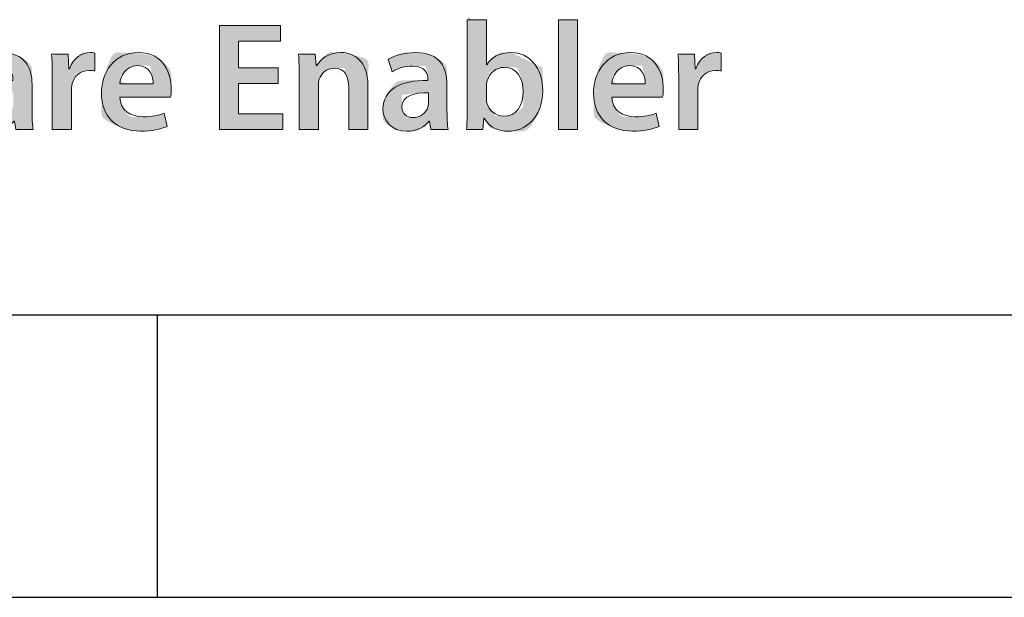
# Model space of a CAD drawing. Units: millimetres. Extents: x -41 to 379, y -37 to 257.
# Drawn here: x 303 to 321, y -37 to -27 of the extents above; entities that cross this region are included whole.
import ezdxf
from ezdxf.lldxf.tags import DXFTag

# ---------------------------------------------------------------- set-up
doc = ezdxf.new("R2010")
doc.units = ezdxf.units.MM
doc.layers.add('_U+56FE_U+5C42 1', color=7, linetype='Continuous')
doc.layers.add('EFEXPLORER-ENCLOSURE-DXF_FORMAT', color=7, linetype='Continuous')
tags = doc.linetypes.add('DASHED', pattern=[25.72, 12.86, -12.86]).pattern_tags.tags
tags[6:7] = [DXFTag(74, 4), DXFTag(75, 0), DXFTag(340, '0'), DXFTag(46, 0.0), DXFTag(50, 0.0), DXFTag(44, 0.0), DXFTag(45, 0.0)]
tags[4:5] = [DXFTag(74, 4), DXFTag(75, 0), DXFTag(340, '0'), DXFTag(46, 0.0), DXFTag(50, 0.0), DXFTag(44, 0.0), DXFTag(45, 0.0)]

# ---------------------------------------------------------------- blocks, each defined once
blk = doc.blocks.new('block 8')
at = {"layer": '_U+56FE_U+5C42 1'}
h = blk.add_hatch(color=148, dxfattribs=at)
h.dxf.hatch_style = 2
edge = h.paths.add_edge_path()
edge.add_spline(control_points=[(317.37, -318.75), (317.37, -318.75), (317.37, -318.75), (317.34, -323.81), (317.34, -329.77), (313.51, -332.74), (309.73, -332.74), (307.57, -332.74), (305.65, -331.92), (304.43, -329.85), (304.43, -329.85), (304.36, -329.85), (304.36, -329.85), (304.36, -329.85), (304.17, -332.36), (304.17, -332.36), (304.17, -332.36), (300.57, -332.36), (300.57, -332.36), (300.65, -331.25), (300.71, -329.41), (300.71, -327.7), (300.71, -327.7), (300.71, -308.15), (300.71, -308.15), (300.71, -308.15), (304.92, -308.15), (304.92, -308.15), (304.92, -308.15), (304.92, -318.07), (304.92, -318.07), (304.92, -318.07), (304.99, -318.07), (304.99, -318.07), (306.01, -316.44), (307.85, -315.39), (310.35, -315.39), (314.43, -315.39), (317.37, -318.75)], knot_values=[-1, 0, 0, 0, 0, 0, 1, 1, 1, 2, 2, 2, 3, 3, 3, 4, 4, 4, 5, 5, 5, 6, 6, 6, 7, 7, 7, 8, 8, 8, 9, 9, 9, 10, 10, 10, 11, 11, 11, 12, 12, 12, 12], degree=3, periodic=0)
edge = h.paths.add_edge_path()
edge.add_spline(control_points=[(306.94, -329.41), (306.94, -329.41), (306.94, -329.41), (308.79, -329.41), (311.44, -329.41), (313.06, -327.33), (313.06, -323.98), (313.06, -321.06), (311.63, -318.66), (308.83, -318.66), (307.11, -318.66), (305.52, -319.88), (305.06, -321.76), (304.98, -322.08), (304.92, -322.44), (304.92, -322.84), (304.92, -322.84), (304.92, -325.46), (304.92, -325.46), (304.92, -325.81), (304.96, -326.15), (305.03, -326.45), (305.47, -328.15), (306.94, -329.41)], knot_values=[-1, 0, 0, 0, 0, 0, 1, 1, 1, 2, 2, 2, 3, 3, 3, 4, 4, 4, 5, 5, 5, 6, 6, 6, 7, 7, 7, 7], degree=3, periodic=0)
h = blk.add_hatch(color=148, dxfattribs=at)
h.dxf.hatch_style = 2
h.paths.add_polyline_path([(320.82, -308.15), (325.03, -308.15), (325.03, -332.36), (320.82, -332.36)])
h = blk.add_hatch(color=148, dxfattribs=at)
h.dxf.hatch_style = 2
h.paths.add_polyline_path([(259.04, -322.18), (250.28, -322.18), (250.28, -328.9), (260.07, -328.9), (260.07, -332.36), (246.06, -332.36), (246.06, -309.4), (259.56, -309.4), (259.56, -312.86), (250.28, -312.86), (250.28, -318.75), (259.04, -318.75)])
h = blk.add_hatch(color=148, dxfattribs=at)
h.dxf.hatch_style = 2
edge = h.paths.add_edge_path()
edge.add_spline(control_points=[(191.78, -316.88), (191.78, -316.88), (191.78, -316.88), (191.78, -316.88), (193.05, -316.11), (195.21, -315.39), (197.84, -315.39), (203.2, -315.39), (204.73, -318.76), (204.73, -322.41), (204.73, -322.41), (204.73, -328.36), (204.73, -328.36), (204.73, -329.87), (204.81, -331.34), (204.99, -332.36), (204.99, -332.36), (201.19, -332.36), (201.19, -332.36), (201.19, -332.36), (200.9, -330.51), (200.9, -330.51), (200.9, -330.51), (200.8, -330.51), (200.8, -330.51), (199.79, -331.82), (198.04, -332.74), (195.87, -332.74), (192.47, -332.74), (190.6, -330.32), (190.6, -327.8), (190.6, -323.62), (194.33, -321.49), (200.52, -321.52), (200.52, -321.52), (200.52, -321.25), (200.52, -321.25), (200.52, -320.18), (200.1, -318.35), (197.12, -318.36), (195.49, -318.36), (193.76, -318.89), (192.62, -319.61), (192.62, -319.61), (191.78, -316.88)], knot_values=[-1, 0, 0, 0, 0, 0, 1, 1, 1, 2, 2, 2, 3, 3, 3, 4, 4, 4, 5, 5, 5, 6, 6, 6, 7, 7, 7, 8, 8, 8, 9, 9, 9, 10, 10, 10, 11, 11, 11, 12, 12, 12, 13, 13, 13, 14, 14, 14, 14], degree=3, periodic=0)
edge = h.paths.add_edge_path()
edge.add_spline(control_points=[(200.63, -324.24), (200.63, -324.24), (200.63, -324.24), (200.63, -324.24), (197.62, -324.2), (194.78, -324.83), (194.78, -327.35), (194.78, -328.96), (195.85, -329.73), (197.19, -329.73), (198.89, -329.73), (200.11, -328.63), (200.52, -327.42), (200.61, -327.13), (200.63, -326.8), (200.63, -326.51), (200.63, -326.51), (200.63, -324.24)], knot_values=[-1, 0, 0, 0, 0, 0, 1, 1, 1, 2, 2, 2, 3, 3, 3, 4, 4, 4, 5, 5, 5, 5], degree=3, periodic=0)
h = blk.add_hatch(color=148, dxfattribs=at)
h.dxf.hatch_style = 2
edge = h.paths.add_edge_path()
edge.add_spline(control_points=[(217.82, -319.33), (217.82, -319.33), (217.82, -319.33), (217.31, -319.33), (215.29, -319.33), (213.9, -320.6), (213.52, -322.51), (213.45, -322.88), (213.42, -323.32), (213.42, -323.76), (213.42, -323.76), (213.42, -332.36), (213.42, -332.36), (213.42, -332.36), (209.2, -332.36), (209.2, -332.36), (209.2, -332.36), (209.2, -321.13), (209.2, -321.13), (209.2, -318.88), (209.16, -317.25), (209.06, -315.77), (209.06, -315.77), (212.71, -315.77), (212.71, -315.77), (212.71, -315.77), (212.87, -318.95), (212.87, -318.95), (212.87, -318.95), (212.98, -318.95), (212.98, -318.95), (213.81, -316.59), (215.76, -315.39), (217.56, -315.39), (217.98, -315.39), (218.22, -315.41), (218.56, -315.49), (218.56, -315.49), (218.56, -319.45), (218.56, -319.45), (218.19, -319.37), (217.82, -319.33)], knot_values=[-1, 0, 0, 0, 0, 0, 1, 1, 1, 2, 2, 2, 3, 3, 3, 4, 4, 4, 5, 5, 5, 6, 6, 6, 7, 7, 7, 8, 8, 8, 9, 9, 9, 10, 10, 10, 11, 11, 11, 12, 12, 12, 13, 13, 13, 13], degree=3, periodic=0)
h = blk.add_hatch(color=148, dxfattribs=at)
h.dxf.hatch_style = 2
edge = h.paths.add_edge_path()
edge.add_spline(control_points=[(231.09, -332.72), (231.09, -332.72), (231.09, -332.72), (228.65, -332.72), (223.23, -332.72), (220.04, -329.39), (220.04, -324.31), (220.04, -319.76), (222.83, -315.39), (228.22, -315.39), (233.68, -315.39), (235.43, -319.87), (235.43, -323.48), (235.43, -324.25), (235.36, -324.88), (235.28, -325.23), (235.28, -325.23), (224.08, -325.23), (224.08, -325.23), (224.19, -328.22), (226.54, -329.54), (229.25, -329.54), (231.2, -329.54), (232.59, -329.24), (233.88, -328.77), (233.88, -328.77), (234.5, -331.66), (234.5, -331.66), (233.07, -332.27), (231.09, -332.72)], knot_values=[-1, 0, 0, 0, 0, 0, 1, 1, 1, 2, 2, 2, 3, 3, 3, 4, 4, 4, 5, 5, 5, 6, 6, 6, 7, 7, 7, 8, 8, 8, 9, 9, 9, 9], degree=3, periodic=0)
edge = h.paths.add_edge_path()
edge.add_spline(control_points=[(230.82, -318.26), (230.82, -318.26), (230.82, -318.26), (227.96, -318.26), (225.34, -318.26), (224.26, -320.61), (224.07, -322.3), (224.07, -322.3), (231.46, -322.3), (231.46, -322.3), (231.48, -320.8), (230.82, -318.26)], knot_values=[-1, 0, 0, 0, 0, 0, 1, 1, 1, 2, 2, 2, 3, 3, 3, 3], degree=3, periodic=0)
h = blk.add_hatch(color=148, dxfattribs=at)
h.dxf.hatch_style = 2
edge = h.paths.add_edge_path()
edge.add_spline(control_points=[(273.68, -318.82), (273.68, -318.82), (273.68, -318.82), (271.37, -318.82), (269.67, -318.82), (268.51, -320.01), (268.07, -321.29), (267.94, -321.63), (267.87, -322.14), (267.87, -322.62), (267.87, -322.62), (267.87, -332.36), (267.87, -332.36), (267.87, -332.36), (263.66, -332.36), (263.66, -332.36), (263.66, -332.36), (263.66, -320.71), (263.66, -320.71), (263.66, -318.8), (263.6, -317.21), (263.52, -315.77), (263.52, -315.77), (267.2, -315.77), (267.2, -315.77), (267.2, -315.77), (267.41, -318.28), (267.41, -318.28), (267.41, -318.28), (267.51, -318.28), (267.51, -318.28), (268.24, -317), (270.05, -315.39), (272.84, -315.39), (275.74, -315.39), (278.79, -317.25), (278.79, -322.54), (278.79, -322.54), (278.79, -332.36), (278.79, -332.36), (278.79, -332.36), (274.58, -332.36), (274.58, -332.36), (274.58, -332.36), (274.58, -323.04), (274.58, -323.04), (274.58, -320.64), (273.68, -318.82)], knot_values=[-1, 0, 0, 0, 0, 0, 1, 1, 1, 2, 2, 2, 3, 3, 3, 4, 4, 4, 5, 5, 5, 6, 6, 6, 7, 7, 7, 8, 8, 8, 9, 9, 9, 10, 10, 10, 11, 11, 11, 12, 12, 12, 13, 13, 13, 14, 14, 14, 15, 15, 15, 15], degree=3, periodic=0)
h = blk.add_hatch(color=148, dxfattribs=at)
h.dxf.hatch_style = 2
edge = h.paths.add_edge_path()
edge.add_spline(control_points=[(283.29, -316.88), (283.29, -316.88), (283.29, -316.88), (283.29, -316.88), (284.56, -316.11), (286.72, -315.39), (289.35, -315.39), (294.71, -315.39), (296.24, -318.76), (296.24, -322.41), (296.24, -322.41), (296.24, -328.36), (296.24, -328.36), (296.24, -329.87), (296.32, -331.34), (296.5, -332.36), (296.5, -332.36), (292.7, -332.36), (292.7, -332.36), (292.7, -332.36), (292.41, -330.51), (292.41, -330.51), (292.41, -330.51), (292.31, -330.51), (292.31, -330.51), (291.3, -331.82), (289.54, -332.74), (287.37, -332.74), (283.98, -332.74), (282.11, -330.32), (282.11, -327.8), (282.11, -323.62), (285.84, -321.49), (292.03, -321.52), (292.03, -321.52), (292.03, -321.25), (292.03, -321.25), (292.03, -320.18), (291.61, -318.35), (288.63, -318.36), (286.99, -318.36), (285.27, -318.89), (284.13, -319.61), (284.13, -319.61), (283.29, -316.88)], knot_values=[-1, 0, 0, 0, 0, 0, 1, 1, 1, 2, 2, 2, 3, 3, 3, 4, 4, 4, 5, 5, 5, 6, 6, 6, 7, 7, 7, 8, 8, 8, 9, 9, 9, 10, 10, 10, 11, 11, 11, 12, 12, 12, 13, 13, 13, 14, 14, 14, 14], degree=3, periodic=0)
edge = h.paths.add_edge_path()
edge.add_spline(control_points=[(292.14, -324.24), (292.14, -324.24), (292.14, -324.24), (292.14, -324.24), (289.13, -324.2), (286.29, -324.83), (286.29, -327.35), (286.29, -328.96), (287.36, -329.73), (288.7, -329.73), (290.4, -329.73), (291.62, -328.63), (292.03, -327.42), (292.12, -327.13), (292.14, -326.8), (292.14, -326.51), (292.14, -326.51), (292.14, -324.24)], knot_values=[-1, 0, 0, 0, 0, 0, 1, 1, 1, 2, 2, 2, 3, 3, 3, 4, 4, 4, 5, 5, 5, 5], degree=3, periodic=0)
h = blk.add_hatch(color=148, dxfattribs=at)
h.dxf.hatch_style = 2
edge = h.paths.add_edge_path()
edge.add_spline(control_points=[(339.59, -332.72), (339.59, -332.72), (339.59, -332.72), (337.16, -332.72), (331.73, -332.72), (328.55, -329.39), (328.55, -324.31), (328.55, -319.76), (331.33, -315.39), (336.73, -315.39), (342.18, -315.39), (343.94, -319.87), (343.94, -323.48), (343.94, -324.25), (343.87, -324.88), (343.79, -325.23), (343.79, -325.23), (332.58, -325.23), (332.58, -325.23), (332.7, -328.22), (335.04, -329.54), (337.75, -329.54), (339.71, -329.54), (341.1, -329.24), (342.38, -328.77), (342.38, -328.77), (343.01, -331.66), (343.01, -331.66), (341.57, -332.27), (339.59, -332.72)], knot_values=[-1, 0, 0, 0, 0, 0, 1, 1, 1, 2, 2, 2, 3, 3, 3, 4, 4, 4, 5, 5, 5, 6, 6, 6, 7, 7, 7, 8, 8, 8, 9, 9, 9, 9], degree=3, periodic=0)
edge = h.paths.add_edge_path()
edge.add_spline(control_points=[(339.33, -318.26), (339.33, -318.26), (339.33, -318.26), (336.47, -318.26), (333.85, -318.26), (332.76, -320.61), (332.57, -322.3), (332.57, -322.3), (339.97, -322.3), (339.97, -322.3), (339.99, -320.8), (339.33, -318.26)], knot_values=[-1, 0, 0, 0, 0, 0, 1, 1, 1, 2, 2, 2, 3, 3, 3, 3], degree=3, periodic=0)
h = blk.add_hatch(color=148, dxfattribs=at)
h.dxf.hatch_style = 2
edge = h.paths.add_edge_path()
edge.add_spline(control_points=[(355.96, -319.33), (355.96, -319.33), (355.96, -319.33), (355.44, -319.33), (353.42, -319.33), (352.03, -320.6), (351.66, -322.51), (351.58, -322.88), (351.55, -323.32), (351.55, -323.76), (351.55, -323.76), (351.55, -332.36), (351.55, -332.36), (351.55, -332.36), (347.33, -332.36), (347.33, -332.36), (347.33, -332.36), (347.33, -321.13), (347.33, -321.13), (347.33, -318.88), (347.29, -317.25), (347.2, -315.77), (347.2, -315.77), (350.84, -315.77), (350.84, -315.77), (350.84, -315.77), (351, -318.95), (351, -318.95), (351, -318.95), (351.12, -318.95), (351.12, -318.95), (351.94, -316.59), (353.89, -315.39), (355.7, -315.39), (356.11, -315.39), (356.35, -315.41), (356.69, -315.49), (356.69, -315.49), (356.69, -319.45), (356.69, -319.45), (356.33, -319.37), (355.96, -319.33)], knot_values=[-1, 0, 0, 0, 0, 0, 1, 1, 1, 2, 2, 2, 3, 3, 3, 4, 4, 4, 5, 5, 5, 6, 6, 6, 7, 7, 7, 8, 8, 8, 9, 9, 9, 10, 10, 10, 11, 11, 11, 12, 12, 12, 13, 13, 13, 13], degree=3, periodic=0)
at = {"layer": '_U+56FE_U+5C42 1', "lineweight": 0}
for points in [[(320.82, -308.15), (325.03, -308.15), (325.03, -332.36), (320.82, -332.36), (320.82, -308.15)], [(259.04, -322.18), (250.28, -322.18), (250.28, -328.9), (260.07, -328.9), (260.07, -332.36), (246.06, -332.36), (246.06, -309.4), (259.56, -309.4), (259.56, -312.86), (250.28, -312.86), (250.28, -318.75), (259.04, -318.75), (259.04, -322.18)]]:
    blk.add_lwpolyline(points, dxfattribs=at)
for points, knots in [([(300.57, -332.36), (300.65, -331.25), (300.71, -329.41), (300.71, -327.7), (300.71, -327.7), (300.71, -308.15), (300.71, -308.15), (300.71, -308.15), (304.92, -308.15), (304.92, -308.15), (304.92, -308.15), (304.92, -318.07), (304.92, -318.07), (304.92, -318.07), (304.99, -318.07), (304.99, -318.07), (306.01, -316.44), (307.85, -315.39), (310.35, -315.39), (314.43, -315.39), (317.37, -318.75), (317.34, -323.81), (317.34, -329.77), (313.51, -332.74), (309.73, -332.74), (307.57, -332.74), (305.65, -331.92), (304.43, -329.85), (304.43, -329.85), (304.36, -329.85), (304.36, -329.85), (304.36, -329.85), (304.17, -332.36), (304.17, -332.36), (304.17, -332.36), (300.57, -332.36), (300.57, -332.36)], [0, 0, 0, 0, 1, 1, 1, 2, 2, 2, 3, 3, 3, 4, 4, 4, 5, 5, 5, 6, 6, 6, 7, 7, 7, 8, 8, 8, 9, 9, 9, 10, 10, 10, 11, 11, 11, 12, 12, 12, 12]), ([(201.19, -332.36), (201.19, -332.36), (200.9, -330.51), (200.9, -330.51), (200.9, -330.51), (200.8, -330.51), (200.8, -330.51), (199.79, -331.82), (198.04, -332.74), (195.87, -332.74), (192.47, -332.74), (190.6, -330.32), (190.6, -327.8), (190.6, -323.62), (194.33, -321.49), (200.52, -321.52), (200.52, -321.52), (200.52, -321.25), (200.52, -321.25), (200.52, -320.18), (200.1, -318.35), (197.12, -318.36), (195.49, -318.36), (193.76, -318.89), (192.62, -319.61), (192.62, -319.61), (191.78, -316.88), (191.78, -316.88), (193.05, -316.11), (195.21, -315.39), (197.84, -315.39), (203.2, -315.39), (204.73, -318.76), (204.73, -322.41), (204.73, -322.41), (204.73, -328.36), (204.73, -328.36), (204.73, -329.87), (204.81, -331.34), (204.99, -332.36), (204.99, -332.36), (201.19, -332.36), (201.19, -332.36)], [0, 0, 0, 0, 1, 1, 1, 2, 2, 2, 3, 3, 3, 4, 4, 4, 5, 5, 5, 6, 6, 6, 7, 7, 7, 8, 8, 8, 9, 9, 9, 10, 10, 10, 11, 11, 11, 12, 12, 12, 13, 13, 13, 14, 14, 14, 14]), ([(209.2, -321.13), (209.2, -318.88), (209.16, -317.25), (209.06, -315.77), (209.06, -315.77), (212.71, -315.77), (212.71, -315.77), (212.71, -315.77), (212.87, -318.95), (212.87, -318.95), (212.87, -318.95), (212.98, -318.95), (212.98, -318.95), (213.81, -316.59), (215.76, -315.39), (217.56, -315.39), (217.98, -315.39), (218.22, -315.41), (218.56, -315.49), (218.56, -315.49), (218.56, -319.45), (218.56, -319.45), (218.19, -319.37), (217.82, -319.33), (217.31, -319.33), (215.29, -319.33), (213.9, -320.6), (213.52, -322.51), (213.45, -322.88), (213.42, -323.32), (213.42, -323.76), (213.42, -323.76), (213.42, -332.36), (213.42, -332.36), (213.42, -332.36), (209.2, -332.36), (209.2, -332.36), (209.2, -332.36), (209.2, -321.13), (209.2, -321.13)], [0, 0, 0, 0, 1, 1, 1, 2, 2, 2, 3, 3, 3, 4, 4, 4, 5, 5, 5, 6, 6, 6, 7, 7, 7, 8, 8, 8, 9, 9, 9, 10, 10, 10, 11, 11, 11, 12, 12, 12, 13, 13, 13, 13]), ([(224.08, -325.23), (224.19, -328.22), (226.54, -329.54), (229.25, -329.54), (231.2, -329.54), (232.59, -329.24), (233.88, -328.77), (233.88, -328.77), (234.5, -331.66), (234.5, -331.66), (233.07, -332.27), (231.09, -332.72), (228.65, -332.72), (223.23, -332.72), (220.04, -329.39), (220.04, -324.31), (220.04, -319.76), (222.83, -315.39), (228.22, -315.39), (233.68, -315.39), (235.43, -319.87), (235.43, -323.48), (235.43, -324.25), (235.36, -324.88), (235.28, -325.23), (235.28, -325.23), (224.08, -325.23), (224.08, -325.23)], [0, 0, 0, 0, 1, 1, 1, 2, 2, 2, 3, 3, 3, 4, 4, 4, 5, 5, 5, 6, 6, 6, 7, 7, 7, 8, 8, 8, 9, 9, 9, 9]), ([(263.66, -320.71), (263.66, -318.8), (263.6, -317.21), (263.52, -315.77), (263.52, -315.77), (267.2, -315.77), (267.2, -315.77), (267.2, -315.77), (267.41, -318.28), (267.41, -318.28), (267.41, -318.28), (267.51, -318.28), (267.51, -318.28), (268.24, -317), (270.05, -315.39), (272.84, -315.39), (275.74, -315.39), (278.79, -317.25), (278.79, -322.54), (278.79, -322.54), (278.79, -332.36), (278.79, -332.36), (278.79, -332.36), (274.58, -332.36), (274.58, -332.36), (274.58, -332.36), (274.58, -323.04), (274.58, -323.04), (274.58, -320.64), (273.68, -318.82), (271.37, -318.82), (269.67, -318.82), (268.51, -320.01), (268.07, -321.29), (267.94, -321.63), (267.87, -322.14), (267.87, -322.62), (267.87, -322.62), (267.87, -332.36), (267.87, -332.36), (267.87, -332.36), (263.66, -332.36), (263.66, -332.36), (263.66, -332.36), (263.66, -320.71), (263.66, -320.71)], [0, 0, 0, 0, 1, 1, 1, 2, 2, 2, 3, 3, 3, 4, 4, 4, 5, 5, 5, 6, 6, 6, 7, 7, 7, 8, 8, 8, 9, 9, 9, 10, 10, 10, 11, 11, 11, 12, 12, 12, 13, 13, 13, 14, 14, 14, 15, 15, 15, 15]), ([(292.7, -332.36), (292.7, -332.36), (292.41, -330.51), (292.41, -330.51), (292.41, -330.51), (292.31, -330.51), (292.31, -330.51), (291.3, -331.82), (289.54, -332.74), (287.37, -332.74), (283.98, -332.74), (282.11, -330.32), (282.11, -327.8), (282.11, -323.62), (285.84, -321.49), (292.03, -321.52), (292.03, -321.52), (292.03, -321.25), (292.03, -321.25), (292.03, -320.18), (291.61, -318.35), (288.63, -318.36), (286.99, -318.36), (285.27, -318.89), (284.13, -319.61), (284.13, -319.61), (283.29, -316.88), (283.29, -316.88), (284.56, -316.11), (286.72, -315.39), (289.35, -315.39), (294.71, -315.39), (296.24, -318.76), (296.24, -322.41), (296.24, -322.41), (296.24, -328.36), (296.24, -328.36), (296.24, -329.87), (296.32, -331.34), (296.5, -332.36), (296.5, -332.36), (292.7, -332.36), (292.7, -332.36)], [0, 0, 0, 0, 1, 1, 1, 2, 2, 2, 3, 3, 3, 4, 4, 4, 5, 5, 5, 6, 6, 6, 7, 7, 7, 8, 8, 8, 9, 9, 9, 10, 10, 10, 11, 11, 11, 12, 12, 12, 13, 13, 13, 14, 14, 14, 14]), ([(332.58, -325.23), (332.7, -328.22), (335.04, -329.54), (337.75, -329.54), (339.71, -329.54), (341.1, -329.24), (342.38, -328.77), (342.38, -328.77), (343.01, -331.66), (343.01, -331.66), (341.57, -332.27), (339.59, -332.72), (337.16, -332.72), (331.73, -332.72), (328.55, -329.39), (328.55, -324.31), (328.55, -319.76), (331.33, -315.39), (336.73, -315.39), (342.18, -315.39), (343.94, -319.87), (343.94, -323.48), (343.94, -324.25), (343.87, -324.88), (343.79, -325.23), (343.79, -325.23), (332.58, -325.23), (332.58, -325.23)], [0, 0, 0, 0, 1, 1, 1, 2, 2, 2, 3, 3, 3, 4, 4, 4, 5, 5, 5, 6, 6, 6, 7, 7, 7, 8, 8, 8, 9, 9, 9, 9]), ([(347.33, -321.13), (347.33, -318.88), (347.29, -317.25), (347.2, -315.77), (347.2, -315.77), (350.84, -315.77), (350.84, -315.77), (350.84, -315.77), (351, -318.95), (351, -318.95), (351, -318.95), (351.12, -318.95), (351.12, -318.95), (351.94, -316.59), (353.89, -315.39), (355.7, -315.39), (356.11, -315.39), (356.35, -315.41), (356.69, -315.49), (356.69, -315.49), (356.69, -319.45), (356.69, -319.45), (356.33, -319.37), (355.96, -319.33), (355.44, -319.33), (353.42, -319.33), (352.03, -320.6), (351.66, -322.51), (351.58, -322.88), (351.55, -323.32), (351.55, -323.76), (351.55, -323.76), (351.55, -332.36), (351.55, -332.36), (351.55, -332.36), (347.33, -332.36), (347.33, -332.36), (347.33, -332.36), (347.33, -321.13), (347.33, -321.13)], [0, 0, 0, 0, 1, 1, 1, 2, 2, 2, 3, 3, 3, 4, 4, 4, 5, 5, 5, 6, 6, 6, 7, 7, 7, 8, 8, 8, 9, 9, 9, 10, 10, 10, 11, 11, 11, 12, 12, 12, 13, 13, 13, 13]), ([(231.46, -322.3), (231.48, -320.8), (230.82, -318.26), (227.96, -318.26), (225.34, -318.26), (224.26, -320.61), (224.07, -322.3), (224.07, -322.3), (231.46, -322.3), (231.46, -322.3)], [0, 0, 0, 0, 1, 1, 1, 2, 2, 2, 3, 3, 3, 3]), ([(304.92, -325.46), (304.92, -325.81), (304.96, -326.15), (305.03, -326.45), (305.47, -328.15), (306.94, -329.41), (308.79, -329.41), (311.44, -329.41), (313.06, -327.33), (313.06, -323.98), (313.06, -321.06), (311.63, -318.66), (308.83, -318.66), (307.11, -318.66), (305.52, -319.88), (305.06, -321.76), (304.98, -322.08), (304.92, -322.44), (304.92, -322.84), (304.92, -322.84), (304.92, -325.46), (304.92, -325.46)], [0, 0, 0, 0, 1, 1, 1, 2, 2, 2, 3, 3, 3, 4, 4, 4, 5, 5, 5, 6, 6, 6, 7, 7, 7, 7]), ([(339.97, -322.3), (339.99, -320.8), (339.33, -318.26), (336.47, -318.26), (333.85, -318.26), (332.76, -320.61), (332.57, -322.3), (332.57, -322.3), (339.97, -322.3), (339.97, -322.3)], [0, 0, 0, 0, 1, 1, 1, 2, 2, 2, 3, 3, 3, 3]), ([(292.14, -324.24), (289.13, -324.2), (286.29, -324.83), (286.29, -327.35), (286.29, -328.96), (287.36, -329.73), (288.7, -329.73), (290.4, -329.73), (291.62, -328.63), (292.03, -327.42), (292.12, -327.13), (292.14, -326.8), (292.14, -326.51), (292.14, -326.51), (292.14, -324.24), (292.14, -324.24)], [0, 0, 0, 0, 1, 1, 1, 2, 2, 2, 3, 3, 3, 4, 4, 4, 5, 5, 5, 5])]:
    blk.add_open_spline(points, degree=3, knots=knots, dxfattribs=at)
blk = doc.blocks.new('block 7')
at = {"layer": '_U+56FE_U+5C42 1'}
blk.add_blockref('block 8', (0, 0), dxfattribs=at)

msp = doc.modelspace()

# ---------------------------------------------------------------- linework, layer by layer
at = {"layer": 'EFEXPLORER-ENCLOSURE-DXF_FORMAT', "color": 7, "linetype": 'Continuous'}
for p, q in [((-36.022, -31.971), (373.734, -31.971)), ((305.51, -37.093), (305.51, -31.971))]:
    msp.add_line(p, q, dxfattribs=at)
at = {"layer": 'EFEXPLORER-ENCLOSURE-DXF_FORMAT', "color": 18, "linetype": 'DASHED'}
msp.add_line((-41.144, -37.093), (368.612, -37.093), dxfattribs=at)

# ---------------------------------------------------------------- block references
at = {"layer": '_U+56FE_U+5C42 1', "xscale": 0.0822228554545122, "yscale": 0.0822228554545122, "zscale": 0.0822228554545122}
msp.add_blockref('block 7', (286.4, -1.286), dxfattribs=at)

doc.saveas('drawing.dxf')
